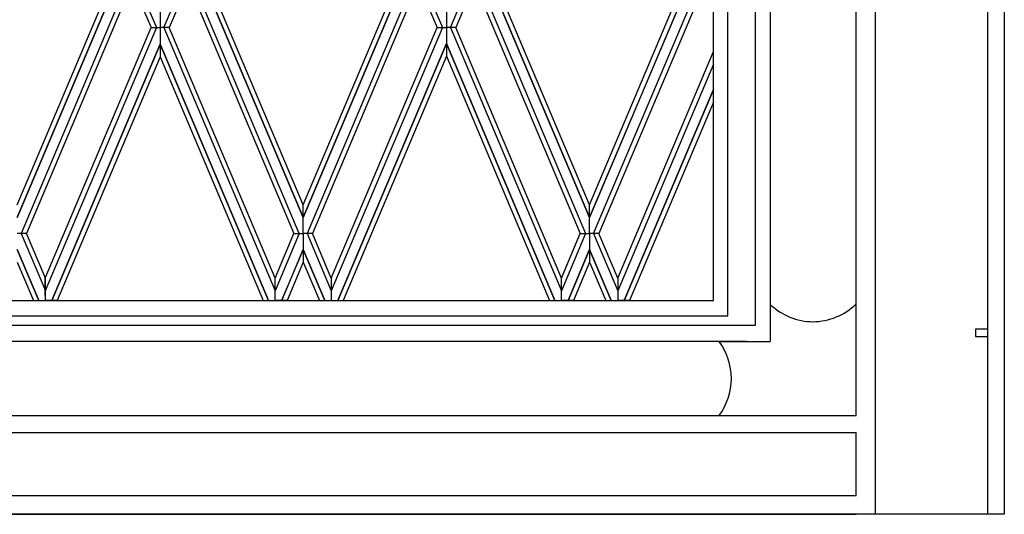
# Model space of a CAD drawing. Units: millimetres. Extents: x 0 to 8410, y 0 to 5940.
# Drawn here: x 7351 to 7750, y 1245 to 1445 of the extents above; entities that cross this region are included whole.
import ezdxf

# ---------------------------------------------------------------- set-up
doc = ezdxf.new("R2010")
doc.units = ezdxf.units.MM
doc.layers.add('YKK_A1', color=4, linetype='Continuous', lineweight=30)

msp = doc.modelspace()

# ---------------------------------------------------------------- linework, layer by layer
at = {"layer": 'YKK_A1', "linetype": 'Continuous', "ltscale": 0.5}
for p, q in [((7655.18, 2401.06), (7655.18, 1315)), ((7632.18, 1331.64), (7632.18, 2391.7)), ((7638.04, 1325.42), (7638.04, 2390.24)), ((7649.04, 2387.48), (7649.04, 1321.42)), ((7750.02, 2375.03), (7750.02, 1245)), ((7690.02, 1285), (7690.02, 2367.71)), ((7697.7, 2367.52), (7697.7, 1245)), ((7743.37, 1245), (7743.37, 2367.52)), ((7394.12, 1469.2), (7350.18, 1365.17)), ((7350.18, 1365.18), (7394.13, 1469.2)), ((7422.07, 1469.2), (7466.02, 1365.17)), ((7466.02, 1365.18), (7422.07, 1469.2)), ((7466.02, 1370.3), (7424.24, 1469.2)), ((7509.97, 1469.2), (7466.02, 1365.17)), ((7466.02, 1365.18), (7509.97, 1469.2)), ((7466.03, 1370.3), (7507.8, 1469.2)), ((7582.04, 1365.18), (7538.08, 1469.2)), ((7538.09, 1469.2), (7582.04, 1365.17)), ((7582.03, 1370.3), (7540.25, 1469.2)), ((7582.04, 1370.3), (7623.82, 1469.2)), ((7625.98, 1469.2), (7582.04, 1365.17)), ((7582.04, 1365.18), (7625.99, 1469.2)), ((7396.8, 1465.27), (7351.78, 1358.72)), ((7396.79, 1465.27), (7406.58, 1442.11)), ((7409.62, 1442.11), (7419.41, 1465.27)), ((7464.42, 1358.72), (7419.4, 1465.27)), ((7512.64, 1465.27), (7467.63, 1358.72)), ((7512.63, 1465.27), (7522.42, 1442.11)), ((7525.63, 1442.11), (7535.42, 1465.27)), ((7535.42, 1465.27), (7580.43, 1358.72)), ((7583.64, 1358.72), (7628.65, 1465.26)), ((7396.8, 1460.14), (7353.94, 1358.72)), ((7396.79, 1460.14), (7404.41, 1442.11)), ((7419.41, 1460.14), (7411.78, 1442.11)), ((7419.4, 1460.14), (7462.25, 1358.72)), ((7512.64, 1460.14), (7469.79, 1358.72)), ((7512.63, 1460.14), (7520.26, 1442.11)), ((7535.42, 1460.14), (7527.8, 1442.11)), ((7535.42, 1460.14), (7578.27, 1358.72)), ((7628.65, 1460.13), (7585.8, 1358.72)), ((7350.18, 1370.3), (7386.29, 1455.77)), ((7408.1, 1453.87), (7408.1, 1430.35)), ((7524.03, 1453.67), (7524.03, 1430.55)), ((7406.58, 1442.11), (7361.56, 1335.57)), ((7361.56, 1340.69), (7404.41, 1442.11)), ((7404.41, 1442.11), (7406.58, 1442.11)), ((7406.58, 1442.11), (7408.18, 1442.11)), ((7409.62, 1442.11), (7408.01, 1442.11)), ((7411.78, 1442.11), (7409.62, 1442.11)), ((7409.62, 1442.11), (7454.63, 1335.57)), ((7454.63, 1340.69), (7411.78, 1442.11)), ((7522.42, 1442.11), (7477.41, 1335.58)), ((7477.41, 1340.7), (7520.26, 1442.11)), ((7520.26, 1442.11), (7522.42, 1442.11)), ((7522.42, 1442.11), (7524.03, 1442.11)), ((7525.63, 1442.11), (7524.03, 1442.11)), ((7527.8, 1442.11), (7525.63, 1442.11)), ((7525.63, 1442.11), (7570.65, 1335.57)), ((7570.65, 1340.69), (7527.8, 1442.11)), ((7364.23, 1331.64), (7408.1, 1435.47)), ((7408.1, 1435.46), (7364.23, 1331.64)), ((7451.96, 1331.64), (7408.1, 1435.47)), ((7408.1, 1435.47), (7451.97, 1331.64)), ((7524.03, 1435.66), (7480.07, 1331.64)), ((7480.08, 1331.64), (7524.03, 1435.67)), ((7567.98, 1331.64), (7524.03, 1435.67)), ((7524.03, 1435.66), (7567.98, 1331.64)), ((7593.43, 1340.7), (7632.18, 1432.42)), ((7408.1, 1430.35), (7366.4, 1331.64)), ((7408.1, 1430.35), (7449.79, 1331.64)), ((7524.03, 1430.55), (7482.25, 1331.64)), ((7524.03, 1430.55), (7565.81, 1331.64)), ((7632.18, 1427.31), (7593.43, 1335.58)), ((7596.09, 1331.64), (7632.18, 1417.06)), ((7632.18, 1417.05), (7596.09, 1331.64)), ((7632.18, 1411.94), (7598.26, 1331.64)), ((7466.02, 1365.17), (7466.02, 1370.3)), ((7466.02, 1365.17), (7466.03, 1370.3)), ((7582.04, 1365.17), (7582.03, 1370.3)), ((7582.04, 1365.17), (7582.04, 1370.3)), ((7466.02, 1358.72), (7466.02, 1365.18)), ((7582.04, 1358.72), (7582.04, 1365.18)), ((7351.78, 1358.72), (7350.18, 1358.72)), ((7351.78, 1358.72), (7350.18, 1358.72)), ((7353.94, 1358.72), (7351.78, 1358.72)), ((7353.94, 1358.72), (7351.78, 1358.72)), ((7351.78, 1358.72), (7361.57, 1335.57)), ((7361.57, 1340.69), (7353.94, 1358.72)), ((7464.42, 1358.72), (7454.63, 1335.57)), ((7454.63, 1340.69), (7462.25, 1358.72)), ((7462.25, 1358.72), (7464.42, 1358.72)), ((7462.25, 1358.72), (7464.42, 1358.72)), ((7464.42, 1358.72), (7466.02, 1358.72)), ((7464.42, 1358.72), (7466.02, 1358.72)), ((7467.63, 1358.72), (7466.02, 1358.72)), ((7467.63, 1358.72), (7466.02, 1358.72)), ((7466.02, 1358.72), (7466.02, 1352.27)), ((7469.79, 1358.72), (7467.63, 1358.72)), ((7469.79, 1358.72), (7467.63, 1358.72)), ((7467.63, 1358.72), (7477.41, 1335.58)), ((7477.41, 1340.7), (7469.79, 1358.72)), ((7580.43, 1358.72), (7570.64, 1335.57)), ((7570.64, 1340.69), (7578.27, 1358.72)), ((7578.27, 1358.72), (7580.43, 1358.72)), ((7578.27, 1358.72), (7580.43, 1358.72)), ((7580.43, 1358.72), (7582.04, 1358.72)), ((7580.43, 1358.72), (7582.04, 1358.72)), ((7583.64, 1358.72), (7582.04, 1358.72)), ((7583.64, 1358.72), (7582.04, 1358.72)), ((7582.04, 1358.72), (7582.04, 1352.27)), ((7585.8, 1358.72), (7583.64, 1358.72)), ((7585.8, 1358.72), (7583.64, 1358.72)), ((7583.64, 1358.72), (7593.43, 1335.58)), ((7593.43, 1340.7), (7585.8, 1358.72)), ((7358.9, 1331.64), (7350.18, 1352.27)), ((7350.18, 1352.27), (7358.9, 1331.64)), ((7466.02, 1352.27), (7457.29, 1331.64)), ((7457.3, 1331.64), (7466.02, 1352.27)), ((7466.02, 1352.27), (7466.02, 1347.15)), ((7466.02, 1352.27), (7466.03, 1347.15)), ((7474.74, 1331.64), (7466.02, 1352.27)), ((7466.02, 1352.27), (7474.75, 1331.64)), ((7573.31, 1331.64), (7582.04, 1352.27)), ((7582.04, 1352.27), (7573.31, 1331.64)), ((7582.04, 1352.27), (7582.03, 1347.15)), ((7582.04, 1352.27), (7582.04, 1347.15)), ((7590.76, 1331.64), (7582.04, 1352.27)), ((7582.04, 1352.27), (7590.76, 1331.64)), ((7350.18, 1347.15), (7356.73, 1331.64)), ((7466.02, 1347.15), (7459.47, 1331.64)), ((7466.03, 1347.15), (7472.58, 1331.64)), ((7582.03, 1347.15), (7575.48, 1331.64)), ((7582.04, 1347.15), (7588.59, 1331.64)), ((7361.56, 1335.57), (7361.56, 1340.69)), ((7361.57, 1335.57), (7361.57, 1340.69)), ((7454.63, 1335.57), (7454.63, 1340.69)), ((7454.63, 1335.57), (7454.63, 1340.69)), ((7477.41, 1340.7), (7477.41, 1331.64)), ((7570.64, 1335.57), (7570.64, 1340.69)), ((7570.65, 1335.57), (7570.65, 1340.69)), ((7593.43, 1340.7), (7593.43, 1331.64)), ((7361.57, 1331.64), (7361.56, 1335.57)), ((7361.57, 1331.64), (7361.57, 1335.57)), ((7454.63, 1331.64), (7454.63, 1335.57)), ((7454.63, 1331.64), (7454.63, 1335.57)), ((7570.65, 1331.64), (7570.64, 1335.57)), ((7570.65, 1331.64), (7570.65, 1335.57)), ((7068.18, 1331.64), (7632.18, 1331.64)), ((7356.73, 1331.64), (7358.9, 1331.64)), ((7358.9, 1331.64), (7361.57, 1331.64)), ((7364.23, 1331.64), (7361.57, 1331.64)), ((7366.4, 1331.64), (7364.23, 1331.64)), ((7449.79, 1331.64), (7451.96, 1331.64)), ((7451.97, 1331.64), (7454.63, 1331.64)), ((7457.29, 1331.64), (7454.63, 1331.64)), ((7459.47, 1331.64), (7457.3, 1331.64)), ((7565.81, 1331.64), (7567.98, 1331.64)), ((7567.98, 1331.64), (7570.65, 1331.64)), ((7573.31, 1331.64), (7570.65, 1331.64)), ((7575.48, 1331.64), (7573.31, 1331.64)), ((7588.59, 1331.64), (7590.76, 1331.64)), ((7590.76, 1331.64), (7593.43, 1331.64)), ((7596.09, 1331.64), (7593.43, 1331.64)), ((7598.26, 1331.64), (7596.09, 1331.64)), ((7062.09, 1325.42), (7638.04, 1325.42)), ((7638.04, 1321.42), (7062.09, 1321.42)), ((7648.96, 1321.42), (7638.04, 1321.42)), ((7743.37, 1320), (7738.37, 1320)), ((7738.37, 1320), (7738.37, 1317)), ((7738.37, 1317), (7743.37, 1317)), ((7632.18, 1315), (7045.18, 1315)), ((7645.61, 1315), (7632.18, 1315)), ((7634.56, 1314.95), (7634.56, 1314.98)), ((7634.56, 1314.98), (7655.18, 1314.98)), ((7690.02, 1284.84), (7009.92, 1284.84)), ((7677.51, 1285.01), (7677.51, 1285.01)), ((7009.92, 1278.14), (7690.02, 1278.14)), ((7690.02, 1252.5), (7690.02, 1278.14)), ((7690.02, 1252.5), (7009.92, 1252.5)), ((7693.02, 1245), (7002.35, 1245)), ((7010.43, 1245), (7690.02, 1245)), ((7750.02, 1245), (7690.02, 1245))]:
    msp.add_line(p, q, dxfattribs=at)
for centre, radius, start, end in [((7672.81, 1348.56), 25.57, 226.4222, 269.3686), ((7672.25, 1348.54), 25.54, 270.6021, 314.0809), ((7612.67, 1299.38), 26.87, 1.3114, 35.4344), ((7612.64, 1300.62), 26.9, 324.0735, 358.6622)]:
    msp.add_arc(centre, radius, start, end, dxfattribs=at)

doc.saveas('drawing.dxf')
